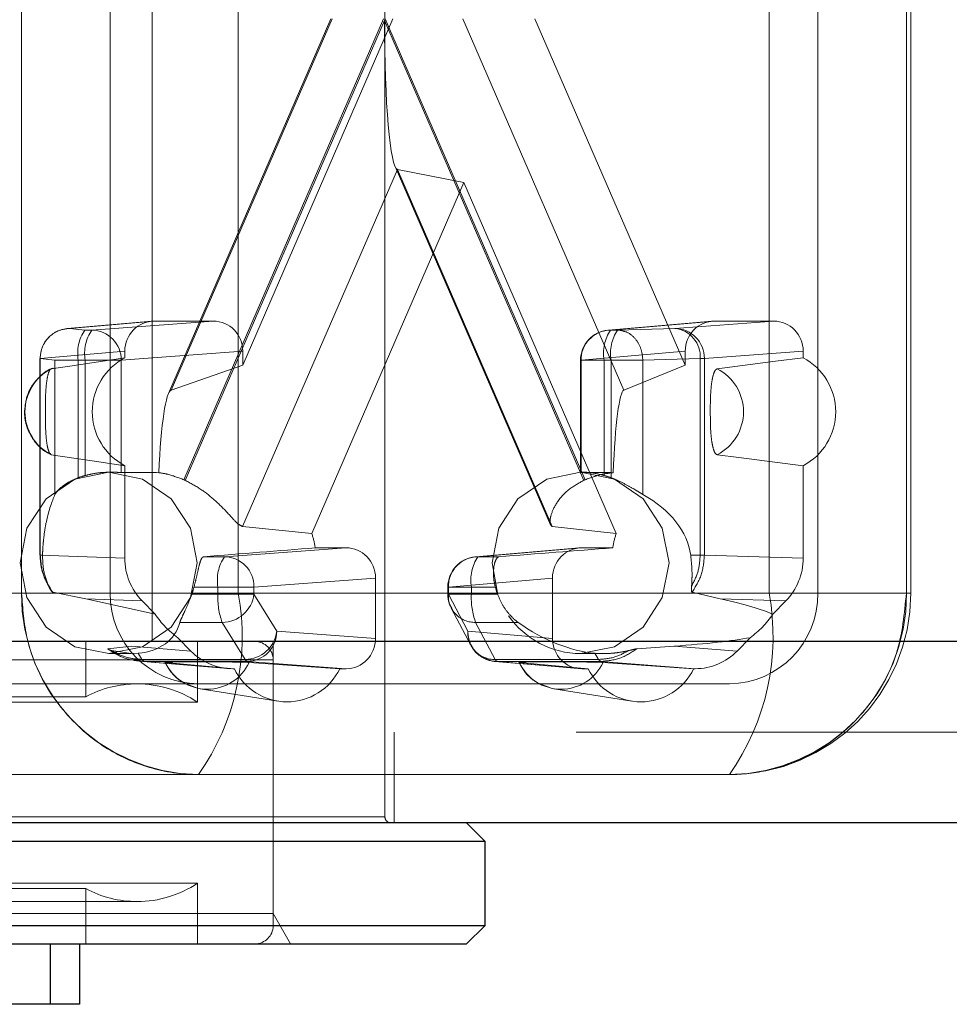
# Paper-space layout 'Sheet2' of a CAD drawing. Units: inches. Extents: x 0.1 to 18.4, y 0.1 to 10.9.
# Drawn here: x 4.1 to 4.2, y 2.5 to 2.6 of the extents above; entities that cross this region are included whole.
import ezdxf

# ---------------------------------------------------------------- set-up
doc = ezdxf.new("R2010")
doc.units = ezdxf.units.IN
doc.header["$MEASUREMENT"] = 0
doc.linetypes.add('HIDDEN', pattern=[0.07500000000000001, 0.05, -0.025])

psp = doc.layouts.new('Sheet2')

# ---------------------------------------------------------------- linework, layer by layer
at = {"color": 7, "linetype": 'HIDDEN', "lineweight": 18}
for p, q in [((4.140122812394598, 2.551883625886218), (4.140122812394598, 2.614219583891467)), ((4.140122812394598, 2.551883625886218), (4.140122812394598, 2.614219583891467)), ((4.14492429221259, 2.551883625886218), (4.14492429221259, 2.614219583891467)), ((4.18333613075652, 2.614219583891467), (4.18333613075652, 2.551883625886218)), ((4.188137610574511, 2.614219583891467), (4.188137610574511, 2.551883625886218)), ((4.188137610574511, 2.614219583891467), (4.188137610574511, 2.551883625886218)), ((4.151884095449366, 2.611594911975455), (4.151884095449366, 2.551883625886218)), ((4.180692974357314, 2.551883625886218), (4.180692974357314, 2.605033232185429)), ((4.188377170623569, 2.605033232185431), (4.188377170623569, 2.551883625886218)), ((4.159840504365158, 2.593550292552883), (4.159840504365158, 2.539744518274668)), ((4.147209270769356, 2.591909872605377), (4.147209270769356, 2.549258953970206)), ((4.148093957261065, 2.562713859121113), (4.156912952484244, 2.583051604888842)), ((4.148236407996737, 2.562901474816854), (4.156974047992868, 2.583051604888842)), ((4.148922840261946, 2.558037744288646), (4.159769525025622, 2.583051604888842)), ((4.159813564646985, 2.582950043815236), (4.148996390969789, 2.558004239604571)), ((4.160277026213285, 2.583051604888842), (4.152126511939576, 2.564255462813691)), ((4.170630738324181, 2.558004239604571), (4.159813564646985, 2.582950043815236)), ((4.159857604268348, 2.583051604888842), (4.170704289032024, 2.558037744288646)), ((4.16406685162194, 2.583051604888842), (4.172804491618072, 2.562901474816854)), ((4.176133911029533, 2.564255462813691), (4.167983396755825, 2.583051604888842)), ((4.160520449807404, 2.574873142754665), (4.152116820042926, 2.555493283558587)), ((4.168817027441619, 2.555599265483234), (4.160388264854492, 2.575037084225102)), ((4.168924079571881, 2.555493283558587), (4.160520449807404, 2.574873142754665)), ((4.160520449807404, 2.574873142754665), (4.164130211484554, 2.57416566034982)), ((4.15586966332819, 2.555115765882849), (4.164130211484554, 2.57416566034982)), ((4.164130211484554, 2.57416566034982), (4.17239075964092, 2.555115765882849)), ((4.731486484144965, 2.573865253182805), (4.081864477990647, 2.573865253182805)), ((4.731486484144965, 2.570584413287791), (4.081864477990647, 2.570584413287792)), ((4.142603336311557, 2.566245739955509), (4.147190484251083, 2.566641620361563)), ((4.142738105783607, 2.56625156516964), (4.147324788358707, 2.566647405413776)), ((4.15052626242979, 2.566647405413776), (4.143929323052903, 2.566160133864126)), ((4.15052626242979, 2.566647405413776), (4.147324788358707, 2.566647405413776)), ((4.171953275190227, 2.566154308658483), (4.177599856431694, 2.566641620361563)), ((4.172088044563917, 2.566160133864126), (4.177734160539319, 2.566647405413776)), ((4.180935634610402, 2.566647405413776), (4.175576540496716, 2.56625156516964)), ((4.180935634610402, 2.566647405413776), (4.177734160539319, 2.566647405413776)), ((4.142738105783607, 2.56625156516964), (4.143551243674477, 2.566160133864126)), ((4.143551243674477, 2.566160133864126), (4.143929323052903, 2.566160133864126)), ((4.172088044563917, 2.566160133864126), (4.172466123942343, 2.566160133864126)), ((4.172466123942343, 2.566160133864126), (4.175576540496716, 2.56625156516964)), ((4.141103963825689, 2.553940376337633), (4.141103963825689, 2.564611395066037)), ((4.141137856175454, 2.56461139505967), (4.141104137302859, 2.564611395066037)), ((4.141121284529982, 2.553947199090804), (4.141121284529982, 2.564611395066037)), ((4.141121284529907, 2.564611394810588), (4.141934420148957, 2.564519963760523)), ((4.141137856175454, 2.56461139505967), (4.145724538848921, 2.565007235310174)), ((4.1411378560771, 2.553945108100663), (4.141137856175454, 2.56461139505967)), ((4.143197801094267, 2.564519963760523), (4.141934420148957, 2.564519963760523)), ((4.141934420148957, 2.564519963760523), (4.141934420148957, 2.55724027892188)), ((4.143197801094267, 2.564519963760523), (4.143197801094267, 2.558144288820042)), ((4.143575880472693, 2.564519963760523), (4.143197801094267, 2.564519963760523)), ((4.145529572562689, 2.564519963760523), (4.143575880472693, 2.564519963760523)), ((4.143575880472693, 2.564519963760523), (4.143575880472693, 2.558268510373976)), ((4.152126511939576, 2.565007235310174), (4.145529572562689, 2.564519963760523)), ((4.145529572562689, 2.564519963760523), (4.145529572562689, 2.5584340306039)), ((4.145724538848921, 2.565007235310174), (4.145724538848927, 2.564656029281797)), ((4.152126511939576, 2.564255462813691), (4.152126511939576, 2.565007235310174)), ((4.170453902605998, 2.558437290342039), (4.170453902605998, 2.564519963760523)), ((4.171734601983707, 2.564519963760523), (4.170453976024075, 2.564519963760523)), ((4.170487795054131, 2.564519963760523), (4.176133911029533, 2.565007235310174)), ((4.170487795054131, 2.5584340306039), (4.170487795054131, 2.564519963760523)), ((4.171734601983707, 2.558268510373976), (4.171734601983707, 2.564519963760523)), ((4.172112681362133, 2.564519963760523), (4.171734601983707, 2.564519963760523)), ((4.173837678801022, 2.564519963760523), (4.172112681362133, 2.564519963760523)), ((4.172112681362133, 2.558144288820042), (4.172112681362133, 2.564519963760523)), ((4.173837678801022, 2.564519963760523), (4.176948095355396, 2.564611395066037)), ((4.173837678801022, 2.55724027892188), (4.173837678801022, 2.564519963760523)), ((4.176133911029533, 2.565007235310174), (4.176133911029533, 2.564255462813691)), ((4.177176790006502, 2.564611395066037), (4.176948095355396, 2.564611395066037)), ((4.176948095355396, 2.564611395066037), (4.176948095355396, 2.553947199090804)), ((4.182535884120188, 2.565007235310174), (4.177176790006502, 2.564611395066037)), ((4.177176790006502, 2.564611395066037), (4.177176790006502, 2.553945108093631)), ((4.182535884120194, 2.564656029281786), (4.182535884120188, 2.565007235310174)), ((4.152126511939576, 2.564255462813691), (4.148236407996737, 2.562901474816854)), ((4.172804491618072, 2.562901474816854), (4.176133911029533, 2.564255462813691)), ((4.145724538848927, 2.558796261860716), (4.145724538848921, 2.553781145695976)), ((4.182535884120188, 2.553781145695976), (4.182535884120194, 2.558796261860728)), ((4.144847697841191, 2.558445305676244), (4.144993698888109, 2.558445305676244)), ((4.170455590203813, 2.558445305676244), (4.17060159125073, 2.558445305676244)), ((4.152116820042926, 2.555493283558587), (4.15586966332819, 2.555115765882849)), ((4.17239075964092, 2.555115765882849), (4.168924079571881, 2.555493283558587)), ((4.15113154277989, 2.553856984257826), (4.157728482156777, 2.554344255807477)), ((4.157728482156777, 2.554344255807477), (4.156060588249941, 2.554344255807477)), ((4.170531940812332, 2.554344255807477), (4.16488582483693, 2.553856984257826)), ((4.172199834719168, 2.554344255807477), (4.170531940812332, 2.554344255807477)), ((4.141137856077101, 2.553945108100663), (4.141121284529982, 2.553947199090804)), ((4.141256307926191, 2.553947199090804), (4.141121284529907, 2.553947199090804)), ((4.145724538848921, 2.553781145695976), (4.1411378560771, 2.553945108100663)), ((4.149995216800126, 2.553856984257826), (4.15113154277989, 2.553856984257826)), ((4.16475105546324, 2.553851159052184), (4.170397636704708, 2.554338470755264)), ((4.166022150816693, 2.553856984257826), (4.16488582483693, 2.553856984257826)), ((4.176948095355396, 2.553947199090804), (4.17643159492165, 2.553947199090804)), ((4.176948095355396, 2.553947199090804), (4.177176790006502, 2.553945108093631)), ((4.177176790006502, 2.553945108093631), (4.182535884120188, 2.553781145695976)), ((4.149480282636688, 2.552216814154224), (4.15077810019968, 2.552216814154224)), ((4.15077810019968, 2.552216814154224), (4.152731792289676, 2.552216814154224)), ((4.15077810019968, 2.551829303025809), (4.15077810019968, 2.552216814154224)), ((4.152731792289676, 2.552216814154224), (4.159328731666563, 2.552704085703874)), ((4.152731792289676, 2.551829303025809), (4.152731792289676, 2.552216814154224)), ((4.159328731666563, 2.549422746121054), (4.159328731666563, 2.552704085703874)), ((4.163251682879012, 2.551829303025809), (4.163251682879012, 2.552216814154224)), ((4.164532382256721, 2.552216814154224), (4.163251756297088, 2.552216814154224)), ((4.163285575327143, 2.552216814154224), (4.168931691302546, 2.552704085703874)), ((4.163285575327143, 2.551829303025809), (4.163285575327143, 2.552216814154224)), ((4.164532382256721, 2.552216814154224), (4.164532382256721, 2.551829303025809)), ((4.165830199819712, 2.552216814154224), (4.164532382256721, 2.552216814154224)), ((4.168931691302546, 2.552704085703874), (4.168931691302546, 2.549422746121054)), ((4.14492429221259, 2.551883625886218), (3.98927486092717, 2.551883625886217)), ((4.140122812394598, 2.551883625886218), (4.010753240861561, 2.551883625886217)), ((4.18333613075652, 2.551883625886218), (4.027686699471101, 2.551883625886217)), ((4.188137610574511, 2.551883625886218), (4.032488179289092, 2.551883625886217)), ((4.151884095449366, 2.551883625886218), (4.140122812394598, 2.551883625886218)), ((4.143607057251245, 2.551570799405087), (4.141808486378862, 2.55193523582443)), ((4.149359084548544, 2.551829303025809), (4.15077810019968, 2.551829303025809)), ((4.15077810019968, 2.551829303025809), (4.152731792289676, 2.551829303025809)), ((4.151884095449366, 2.551883625886218), (4.180692974357314, 2.551883625886218)), ((4.153969637552878, 2.549818586365191), (4.152731792289676, 2.551829303025809)), ((4.164532382256721, 2.551829303025809), (4.163251756297088, 2.551829303025809)), ((4.164345008727446, 2.54981858636519), (4.163285575327143, 2.551829303025809)), ((4.165951397907857, 2.551829303025809), (4.164532382256721, 2.551829303025809)), ((4.176505113751786, 2.55193523582443), (4.178029141338176, 2.551570799405087)), ((4.180692974357314, 2.551883625886218), (4.188374160408593, 2.551883625886218)), ((4.146661943308573, 2.551461594890862), (4.143607057251245, 2.551570799405087)), ((4.143607057251245, 2.551570799405087), (4.14736915421855, 2.550736741557433)), ((4.146661943308573, 2.551461594890862), (4.14736915421855, 2.550736741557433)), ((4.178029141338176, 2.551570799405087), (4.181598479660536, 2.551461594890862)), ((4.180891268750559, 2.550736741557433), (4.181598479660536, 2.551461594890862)), ((4.164500242905596, 2.549053913036274), (4.163440810985264, 2.55106462688803)), ((4.148707885866175, 2.550297839071581), (4.151008908446468, 2.550297839071581)), ((4.151008908446468, 2.550297839071581), (4.152246753709671, 2.548287122410963)), ((4.165822622423843, 2.548287125219843), (4.164763190503511, 2.550297839071581)), ((4.164763190503511, 2.550297839071581), (4.167064213083805, 2.550297839071581)), ((4.159328731666563, 2.549422746121054), (4.153969637552878, 2.549818586365191)), ((4.164345008727446, 2.54981858636519), (4.168931691302546, 2.549422746121054)), ((4.667154330828717, 2.549258953970206), (4.017532324674399, 2.549258953970206)), ((4.089893384841607, 2.549258953970206), (4.153770950559383, 2.549258953970206)), ((4.143600346884843, 2.549258953970206), (4.143600346884843, 2.546262442045214)), ((4.144802714399743, 2.548866312351443), (4.146108447337486, 2.549007008438858)), ((4.146108447337486, 2.549007008438858), (4.149314012974646, 2.548743365419543)), ((4.148606802064669, 2.549468218752971), (4.149314012974646, 2.548743365419543)), ((4.149669900690617, 2.549258953970206), (4.149669900690617, 2.545967165763873)), ((4.153770950559383, 2.549258953970206), (4.153770950559383, 2.534495174442647)), ((4.7325076294357, 2.549258953970206), (4.153770950559383, 2.549258953970206)), ((4.735571065307902, 2.549258953970206), (4.153770950559383, 2.549258953970206)), ((4.25070915063024, 2.549258953970208), (4.153770950559383, 2.549258953970206)), ((4.252919072600038, 2.549258953970208), (4.153770950559383, 2.549258953970206)), ((4.300064074622403, 2.549258953970208), (4.153770950559383, 2.549258953970206)), ((4.302273996592201, 2.549258953970208), (4.153770950559383, 2.549258953970206)), ((4.175527751251935, 2.549007008438858), (4.173510885730906, 2.548866312351443)), ((4.178946409994464, 2.548743365419543), (4.175527751251935, 2.549007008438858)), ((4.178946409994464, 2.548743365419543), (4.179653620904441, 2.549468218752971)), ((4.146067846166465, 2.548602785991204), (4.144847697841191, 2.548602785991204)), ((4.145008034537468, 2.548764919088461), (4.146067846166465, 2.548602785991204)), ((4.146067846166465, 2.548602785991204), (4.146452859245203, 2.548621012103612)), ((4.146643596628025, 2.548287122410963), (4.146452859245203, 2.548621012103612)), ((4.171675738529085, 2.548602785991204), (4.170455590203813, 2.548602785991204)), ((4.171235043602637, 2.548621012103612), (4.171675738529085, 2.548602785991204)), ((4.171425777776284, 2.548287128028688), (4.171235043602637, 2.548621012103612)), ((4.075034494020713, 2.548274702001702), (4.153767249617738, 2.548274702001702)), ((4.15132110111343, 2.547793086750981), (4.146504230936291, 2.548189252152317)), ((4.146643596628025, 2.548287122410963), (4.146764190857681, 2.548178416261588)), ((4.152246753709671, 2.548287122410963), (4.146643596628025, 2.548287122410963)), ((4.146764190857681, 2.548178416261588), (4.151577107534566, 2.547782576017451)), ((4.152369388043092, 2.548178416261588), (4.146764190857681, 2.548178416261588)), ((4.14792357606507, 2.548127178957279), (4.15166867945951, 2.547782576017451)), ((4.157728482156777, 2.547782576017451), (4.152369388043092, 2.548178416261588)), ((4.157385824237644, 2.547782576017451), (4.152472525823268, 2.548127178957279)), ((4.153770950559383, 2.548274702001702), (4.153770950559383, 2.533839006463644)), ((4.170397636704708, 2.547788361069665), (4.165810488765182, 2.548184241475719)), ((4.171425777776291, 2.548287128028758), (4.165822622423843, 2.548287125219843)), ((4.165945258136794, 2.548178416270077), (4.170531940812332, 2.547782576017451)), ((4.171550455202497, 2.548178416278565), (4.165945258136794, 2.548178416270077)), ((4.167129495337035, 2.548127178957279), (4.170874598731475, 2.547782576017451)), ((4.171550455202497, 2.548178416278565), (4.171425777776291, 2.548287128028758)), ((4.176683315434544, 2.547782576017451), (4.171550455202497, 2.548178416278565)), ((4.17659174350961, 2.547782576017451), (4.171678445095234, 2.548127178957279)), ((4.151577107534566, 2.547782576017451), (4.15166867945951, 2.547782576017451)), ((4.157385824237644, 2.547782576017451), (4.157728482156777, 2.547782576017451)), ((4.170531940812332, 2.547782576017451), (4.170874598731475, 2.547782576017451)), ((4.17659174350961, 2.547782576017451), (4.176683315434544, 2.547782576017451)), ((4.082412682842848, 2.546962366043697), (4.146389060795603, 2.546962366043697)), ((4.149725772030581, 2.546962366043698), (4.146389060795603, 2.546962366043698)), ((4.178534650938529, 2.546962366043698), (4.149725772030581, 2.546962366043698)), ((4.154029908591728, 2.54601795641868), (4.14980521640311, 2.54669900011905)), ((4.173235827863693, 2.54601795641868), (4.169011135675076, 2.54669900011905)), ((4.149669900690617, 2.545967165763873), (4.097186810495747, 2.545967165763872)), ((4.100149230351415, 2.546262442045214), (4.143600346884843, 2.546262442045214)), ((4.67021776670092, 2.544337694127686), (4.020595760546601, 2.544337694127686)), ((4.160332630349409, 2.544337694127686), (4.160332630349409, 2.539416434285167)), ((4.149725772030581, 2.542041106201178), (4.014048398289873, 2.542041106201178)), ((4.178534650938529, 2.542041106201178), (4.149725772030581, 2.542041106201178)), ((4.178534650938529, 2.542041106201178), (4.149725772030581, 2.542041106201178)), ((4.159836790376023, 2.539744518274668), (4.069065540345268, 2.539744518274668)), ((4.079131842947834, 2.536146542701474), (4.149669900690617, 2.536146542701474)), ((4.143600346884843, 2.535851266420133), (4.085201396753609, 2.535851266420133)), ((4.143600346884843, 2.535851266420133), (4.143600346884843, 2.532854754495141)), ((4.149669900690617, 2.536146542701474), (4.149669900690617, 2.532854754495141)), ((4.146389060795603, 2.53515134242165), (4.082412682842848, 2.53515134242165)), ((4.075030793079068, 2.534495174442647), (4.153770950559383, 2.534495174442647)), ((4.153770950559383, 2.534495174442647), (4.15471804745766, 2.532854754495141))]:
    psp.add_line(p, q, dxfattribs=at)
at = {"color": 7, "linetype": 'Continuous', "lineweight": 25}
for p, q in [((4.664090894956515, 2.549258953970206), (4.014468888802196, 2.549258953970206)), ((4.67021776670092, 2.539416434285166), (4.096495246954041, 2.539416434285167)), ((4.164269638223425, 2.539416434285167), (4.165253890191929, 2.538432182316663)), ((4.082745367806469, 2.538432182316663), (4.165253890191929, 2.538432182316663)), ((4.165253890191929, 2.538432182316663), (4.165253890191929, 2.533839006463644)), ((4.165253890191929, 2.533839006463644), (4.063547853446522, 2.533839006463644)), ((4.165253890191929, 2.533839006463644), (4.164269638223425, 2.532854754495141)), ((4.064532105415027, 2.532854754495141), (4.164269638223425, 2.532854754495141)), ((4.141676610340705, 2.532854754495146), (4.141676610340705, 2.529573914600133)), ((4.143272262894876, 2.532854754495146), (4.143272262894876, 2.529573914600133)), ((4.141676610340705, 2.529573914600133), (4.136294763979176, 2.529573914600133)), ((4.143272262894876, 2.529573914600133), (4.141676610340705, 2.529573914600133))]:
    psp.add_line(p, q, dxfattribs=at)
at = {"color": 7, "linetype": 'HIDDEN', "lineweight": 18, "flags": 128}
for points in [[(4.141731553489673, 2.564057360594461), (4.142743842765089, 2.564209204146219), (4.145724538848927, 2.564656029281797)], [(4.182535884120194, 2.564656029281786), (4.181038462011056, 2.564463953367399), (4.177870467670627, 2.564057360594458)], [(4.145724538848927, 2.558796261860716), (4.144442941670397, 2.558988337775104), (4.141731553489672, 2.55939493054805)], [(4.177870467670629, 2.55939493054806), (4.179053229592427, 2.559243086996307), (4.182535884120194, 2.558796261860728)], [(4.144847697841191, 2.548602785991204), (4.143010251064012, 2.548977394591051), (4.14145253890216, 2.550044189627097), (4.140411708911584, 2.551640761225629), (4.140046218023201, 2.553524045833724), (4.140411708911584, 2.55540733044182), (4.14145253890216, 2.557003902040351), (4.143010251064012, 2.558070697076398), (4.144847697841191, 2.558445305676244), (4.146685144618372, 2.558070697076398), (4.148242856780224, 2.557003902040351), (4.1492836867708, 2.55540733044182), (4.149649177659184, 2.553524045833724), (4.1492836867708, 2.551640761225628), (4.148242856780223, 2.550044189627097), (4.146685144618372, 2.548977394591051), (4.144847697841191, 2.548602785991204)], [(4.165963225393406, 2.551786809364144), (4.165654110385821, 2.553524045833724), (4.166019601274204, 2.55540733044182), (4.167060431264781, 2.557003902040351), (4.168618143426632, 2.558070697076398), (4.170455590203813, 2.558445305676244), (4.172293036980993, 2.558070697076398), (4.173850749142844, 2.557003902040351), (4.174891579133421, 2.55540733044182), (4.175257070021804, 2.553524045833724), (4.174891579133421, 2.551640761225628), (4.173850749142844, 2.550044189627097), (4.172293036980993, 2.548977394591051), (4.170455590203813, 2.548602785991204), (4.170455590203813, 2.548602785991204)]]:
    psp.add_lwpolyline(points, dxfattribs=at)
at = {"color": 7, "linetype": 'HIDDEN', "lineweight": 18}
for centre, radius, start, end in [((4.142754618061741, 2.564634719362301), 0.001616930122189218, 90.58512132284608, 180.8265233191765), ((4.145410968293781, 2.564901212197087), 0.002245764774723246, 145.9043638102278, 189.774057040752), ((4.145789047672197, 2.56490121219709), 0.002245764774713119, 145.9043638101223, 189.774057040854), ((4.143904220720402, 2.564534907175391), 0.001625420535391947, 359.4732399114905, 89.11511214797983), ((4.172094322553505, 2.564519963760523), 0.001640419947507077, 94.93252325347896, 180), ((4.172104556882304, 2.564543288114566), 0.00161693006482308, 90.58512277007797, 180.8265251704794), ((4.173947769183227, 2.564901212197086), 0.002245764774728271, 145.9043638102759, 189.7740570406954), ((4.174325848561644, 2.564901212197088), 0.002245764774719895, 145.9043638101958, 189.7740570407897), ((4.175551438164216, 2.564626338480906), 0.001625420535390644, 359.4732399114432, 89.1151121480104), ((4.175411864258948, 2.564720307626254), 0.001540086986980053, 355.9447465213466, 83.86182341281878), ((4.147274208652595, 2.561726145571257), 0.003314467537583254, 117.8751932505944, 242.1248067494029), ((4.180986214316536, 2.561726145571257), 0.003314467537568065, 297.8751932505292, 62.12480674947519), ((4.142921042664858, 2.561726145571255), 0.002617145005975866, 117.0326885778843, 242.9673114220859), ((4.176680978495448, 2.561726145571258), 0.002617145005967123, 297.0326885778737, 62.96731142217063), ((4.14485816713707, 2.553728286615739), 0.004717826921846131, 105.7711695558196, 110.6056833020845), ((4.170452315319331, 2.553728286615739), 0.004717826921846131, 69.39431669791551, 74.22883044418039), ((4.146993371236632, 2.553704620374219), 0.004743291428684382, 65.02108113033019, 65.99737408965808), ((4.172633758054734, 2.553704620379988), 0.004743291422354383, 114.0026259099554, 114.9789188705764), ((4.15110581437525, 2.553527481311117), 0.005021643628059086, 9.36079341214486, 18.43857409041542), ((4.177154608593626, 2.553527481311175), 0.005021643627819227, 161.5614259093665, 170.6392065880716), ((4.152991267399183, 2.552598062590789), 0.002245764774713046, 145.9043638100814, 189.7740570408093), ((4.151106440447389, 2.552231757569091), 0.001625420535391947, 359.4732399115061, 89.11511214797983), ((4.164892102826518, 2.552216814154224), 0.001640419947506531, 94.93252325347896, 180), ((4.164902337155319, 2.552240138508264), 0.001616930064826001, 90.58512277014012, 180.8265251703831), ((4.166745549456237, 2.552598062590787), 0.002245764774724845, 145.9043638102438, 189.774057040722), ((4.144641959175928, 2.553517341005469), 0.005010064271219427, 340.31009307819, 344.9546875587416), ((4.170668523279595, 2.553517341005195), 0.005010064270300896, 195.0453124408389, 199.6899069222426), ((4.149847046100155, 2.551765303542724), 0.009724953539080476, 179.3028719211949, 269.2854801382823), ((4.149786409065368, 2.55182446471447), 0.004862476769540016, 179.3028719211896, 269.2854801382822), ((4.139044236426638, 2.549541318308451), 0.01305175790889467, 324.9247706388813, 10.33848241362753), ((4.154576093506191, 2.551618577224747), 0.003803834712436644, 176.8242880875055, 200.3169006759916), ((4.151002835583696, 2.552039517757477), 0.001741689273253526, 270.199777375229, 353.067734117179), ((4.164717655737932, 2.551732467264774), 0.001435350642728464, 176.1316087272533, 271.8179444219541), ((4.168330375563204, 2.551618577224745), 0.003803834712408389, 176.8242880874484, 200.3169006761135), ((4.167853115334585, 2.549541318308451), 0.01305175790889467, 324.9247706388813, 10.33848241362753), ((4.178413376868953, 2.551765303542723), 0.009724953539081113, 270.7145198617299, 0.6971280788102241), ((4.178474013903742, 2.55182446471447), 0.004862476769540016, 270.7145198617194, 0.6971280788103517), ((4.178534650938529, 2.551883625886218), 0.009842519685039797, 270.0000000000008, 0), ((4.151410582573109, 2.553441780787291), 0.004863165674753649, 213.7954842943099, 234.7928677651077), ((4.170478473019481, 2.553380259738588), 0.00477752854833857, 214.7550711807768, 269.7255707086022), ((4.176849840396005, 2.553441780787289), 0.004863165674749071, 305.2071322348547, 326.20451570568), ((4.152240680846896, 2.550028801096859), 0.001741689273254618, 270.1997773753166, 353.0677341171715), ((4.152344285710591, 2.549803642950322), 0.001625420535391532, 270.8848878520217, 0.5267600885572973), ((4.165777086103202, 2.549721750351116), 0.001435347631682523, 176.1315904760426, 271.8180103426417), ((4.165961770436255, 2.549795261902045), 0.001616929947044643, 179.173470902888, 269.4148778579835), ((4.152786698590879, 2.548274702001702), 0.0009842519685041573, 0, 90), ((4.150198050944168, 2.549175768382922), 0.002504551009507438, 204.7508755615119, 335.2491244384982), ((4.15241641241732, 2.548354992345102), 0.0001827304162992668, 201.8032875713158, 255.08754287915), ((4.165992284467993, 2.548354994965948), 0.0001827334442888986, 201.8028442667818, 255.0871607293572), ((4.169403970216135, 2.549175768382923), 0.00250455100950781, 204.7508755615219, 335.2491244384797), ((4.154527251848577, 2.549152386592977), 0.003169829193562729, 205.603458552175, 334.3965414478336), ((4.173733171120542, 2.549152386592978), 0.003169829193563113, 205.6034585521826, 334.3965414478191), ((4.146389060795603, 2.541056854232674), 0.005905511811023265, 90, 118.1786427405248), ((4.146389060795603, 2.541056854232674), 0.005905511811023579, 56.25101140410948, 90), ((4.160168588354659, 2.539744518274668), 0.0003280839895012377, 180, 270.0000000000008), ((4.146389060795603, 2.541056854232674), 0.005905511811024056, 241.821357259478, 270.0000000000008), ((4.146389060795603, 2.541056854232674), 0.005905511811024056, 270.0000000000008, 303.7489885958889), ((4.152786698590879, 2.533839006463644), 0.0009842519685037132, 270.0000000000008, 0)]:
    psp.add_arc(centre, radius, start, end, dxfattribs=at)
for centre, major_axis, ratio, start_param, end_param in [((4.16053300578658, 2.582950043815236), (0, 0.008078131399111399), 0.08906034131536295, 1.570796326794897, 3.124139361069211), ((4.147325275921594, 2.565006735584308), (-1.0138779975577e-05, 0.001640640008610195), 0.9756588619977068, 6.277156031643283, 7.847647771942972), ((4.150525774866903, 2.565006735584308), (1.0138779975577e-05, 0.001640640008610195), 0.9756588619982515, 4.718722842416218, 6.2892145827159), ((4.177734648102207, 2.565006735584308), (-1.0138779975577e-05, 0.001640640008610195), 0.9756588619982481, 6.277156031643842, 7.847647771942968), ((4.180935147047515, 2.565006735584308), (1.013877997468882e-05, 0.001640640008610195), 0.9756588619982548, 4.718722842415689, 6.289214582715345), ((4.148249939101686, 2.554826822522676), (1.248009306920039e-05, 0.008079158875873738), 0.09595232970695763, 0.03355080003571011, 1.109839684707011), ((4.172816072471473, 2.554826822522676), (1.065484117557247e-05, 0.008079158917236208), 0.08212267774755944, 0.03351088376176927, 1.109799768439226), ((4.141022076482498, 2.553524045833724), (0.0666266127424695, 0), 0.07386327534826811, 1.472492444899007, 1.503091525077957), ((4.166629968845118, 2.553524045833724), (0.05702365310648627, 0), 0.08630207947795747, 1.472492444899155, 1.503091525077946), ((4.168846997061848, 2.553524045833724), (0.007612792186165507, 0), 0.6464461031082273, 0.08609104882387508, 0.8558654587381089), ((4.141022076482498, 2.553524045833724), (0.0620112922925129, 0.004906669076210513), 0.006106597171778385, 4.857117284009054, 4.956860561511888), ((4.15772799459389, 2.552703585978009), (1.013877997468882e-05, 0.001640640008609751), 0.9756588619985156, 4.718722842415151, 6.289214582715345), ((4.166629968845118, 2.553524045833724), (0.06201129229251202, 0.004906669076210513), 0.006106597171777345, 1.480371749482531, 1.58011502698534), ((4.170532428375219, 2.552703585978009), (-1.0138779975577e-05, 0.001640640008609751), 0.9756588619985156, 6.277156031643287, 7.847647771943507), ((4.148926012994268, 2.553781559682438), (8.442875066627666e-06, 0.003280915302988685), 0.9757834984967448, 1.573433513437641, 2.358705505019892), ((4.179334409974842, 2.553781559682438), (-8.442875066627666e-06, 0.003280915302988685), 0.9757834984964752, 3.924479802159847, 4.709751793741959), ((4.116144647891982, 2.553524045833724), (0.06530834193600121, -0.003304562182528059), 0.05583871318776469, 0.1341066848620584, 0.3280771185582532), ((4.143239104699227, 2.553524045833724), (0.005085535552378672, -0.003995642427554013), 0.5649188510176877, 5.745904284941602, 6.515678694855721), ((4.168846997061848, 2.553524045833724), (0.005085535552378672, -0.003995642427554013), 0.5649188510176877, 4.803947777379581, 5.573722187293895), ((4.15772799459389, 2.549423245846919), (-1.0138779975577e-05, 0.001640640008610195), 0.9756588619982481, 3.13556337805348, 4.70605511835346), ((4.170532428375219, 2.549423245846919), (1.0138779975577e-05, 0.001640640008610195), 0.9756588619982498, 1.57713018882614, 3.147621929126121), ((4.116144647891982, 2.553524045833724), (0.06530834193600121, -0.003304562182528059), 0.05583871318776469, 5.856739299605724, 6.050709733302052), ((4.151577511444887, 2.551063915676388), (8.357885095122695e-06, 0.003281329529156273), 0.9755372845078714, 2.358805451077987, 3.144077442659827), ((4.176682911524223, 2.551063915676388), (-8.357885095122695e-06, 0.003281329529156273), 0.9755372845076014, 3.139107864519773, 3.924379856101751)]:
    psp.add_ellipse(centre, major_axis=major_axis, ratio=ratio, start_param=start_param, end_param=end_param, dxfattribs=at)
for points in [[(4.142738105783607, 2.56625156516964), (4.142526361367376, 2.56622577196064), (4.142102872534915, 2.566174185542639), (4.141569169213454, 2.565794392508102), (4.141195398464113, 2.565253607744733), (4.141145987660097, 2.564825465958936), (4.141121282258088, 2.564611395066037)], [(4.172466123942343, 2.566160133864126), (4.172644415186205, 2.566134340655126), (4.173000997673932, 2.566082754237125), (4.173452600384938, 2.565702961202587), (4.173770809871298, 2.565162176439219), (4.173815389157781, 2.564734034653422), (4.173837678801022, 2.564519963760523)], [(4.141808486378862, 2.55193523582443), (4.141614810234669, 2.55224161282989), (4.141227457946285, 2.55285436684081), (4.141167723366829, 2.553581527680712), (4.1411378560771, 2.553945108100663)], [(4.177176790006502, 2.553945108093631), (4.177146017919432, 2.553581527674852), (4.17708447374529, 2.552854366837294), (4.176698233749621, 2.552241612828718), (4.176505113751786, 2.55193523582443)], [(4.146764190857681, 2.548178416261588), (4.146409007317082, 2.548209492302713), (4.145698640235884, 2.548271644384962), (4.145101356345124, 2.548668089695949), (4.144802714399743, 2.548866312351443)], [(4.173510885730906, 2.548866312351443), (4.173211687635263, 2.548668089698779), (4.172613291443978, 2.54827164439345), (4.171904733949657, 2.54820949231686), (4.171550455202497, 2.548178416278565)]]:
    psp.add_open_spline(points, degree=3, dxfattribs=at)
for points, knots in [([(4.140279083787902, 2.561726145571257), (4.140315808635774, 2.562064469776939), (4.14036780311775, 2.562543464050135), (4.140695255502577, 2.563177283623709), (4.141091680413274, 2.563648488281784), (4.141509966480166, 2.563994775639492), (4.141790497733966, 2.564075666084143), (4.141832925670547, 2.564087900067377)], [0, 0, 0, 0, 0.3366797558090474, 0.4766660860340508, 0.7072538964293805, 0.95572467257003, 1, 1, 1, 1]), ([(4.141731553489672, 2.55939493054805), (4.14169769896704, 2.55941677932749), (4.141630012071316, 2.559460462591664), (4.141540973779911, 2.559734396429052), (4.141471723013201, 2.560133430916852), (4.141410516607917, 2.560870211926061), (4.141410307485397, 2.561790264849133), (4.141420434917972, 2.56271968532298), (4.14147681788482, 2.563376392660508), (4.141561219542788, 2.563807912896154), (4.141653248289338, 2.564020986444473), (4.141710566122653, 2.564047611591424), (4.141731553489673, 2.564057360594461)], [0, 0, 0, 0, 0.0796216933940426, 0.1591912937763287, 0.2401836853705141, 0.3267799897155822, 0.5322755980825642, 0.670822225541789, 0.7675472123618966, 0.864868740759572, 0.9505206465478713, 0.9999999999999999, 0.9999999999999999, 0.9999999999999999, 0.9999999999999999]), ([(4.177870467670627, 2.564057360594458), (4.177830911941625, 2.564035511815021), (4.177751826363212, 2.563991828550852), (4.177647793748016, 2.563717894713461), (4.177566880937904, 2.563318860225661), (4.177495367184571, 2.562582079216452), (4.177495122845176, 2.56166202629338), (4.177506955768732, 2.560732605819534), (4.17757283380167, 2.560075898482006), (4.17767144896001, 2.559644378246362), (4.177778975632251, 2.559431304698037), (4.177845945966059, 2.559404679551094), (4.177870467670629, 2.55939493054806)], [0, 0, 0, 0, 0.0796216933939116, 0.1591912937762267, 0.240183685370441, 0.3267799897155462, 0.5322755980827386, 0.6708222255418245, 0.7675472123619824, 0.8648687407597172, 0.9505206465480424, 1, 1, 1, 1]), ([(4.14171153517246, 2.559440075991808), (4.141623072702707, 2.559473655571976), (4.141268500157496, 2.559608248210418), (4.14085357436479, 2.560049761171084), (4.14048086579438, 2.56065131648973), (4.140305171630811, 2.56120785241199), (4.140286465494753, 2.561579491507986), (4.140279083787902, 2.561726145571257)], [0, 0, 0, 0, 0.09930527780935437, 0.3980323543298788, 0.6093573342560406, 0.8458468583217238, 1, 1, 1, 1]), ([(4.141934420148957, 2.55724027892188), (4.141974793822332, 2.557303962030995), (4.142055499615261, 2.557431262704622), (4.142353605285686, 2.557702529692624), (4.142738151372272, 2.55794897933674), (4.143059485530542, 2.558085517238137), (4.143197801094267, 2.558144288820042)], [0, 0, 0, 0, 0.2503386386227477, 0.5004196210614748, 0.7849598619995302, 1, 1, 1, 1]), ([(4.143575880472693, 2.558268510373976), (4.14375017800377, 2.558310641129717), (4.144098918634406, 2.558394937827641), (4.144600129544443, 2.558439304307873), (4.14503467488555, 2.558448603732597), (4.14536792492524, 2.55843784367458), (4.145478182444436, 2.558435242834132), (4.145529572562689, 2.5584340306039)], [0, 0, 0, 0, 0.2104673391511644, 0.4211104548080741, 0.596035489414708, 0.8117154809946052, 1, 1, 1, 1]), ([(4.148922840261946, 2.558037744288646), (4.148627326401845, 2.558152376230667), (4.148147950799676, 2.558338329458767), (4.14772384908037, 2.558398476929947), (4.147561187316665, 2.558421546144946)], [0, 0, 0, 0, 0.616455778650206, 1, 1, 1, 1]), ([(4.171734601983707, 2.558268510373976), (4.171567343564123, 2.558310641129717), (4.171232687035343, 2.558394937827641), (4.170840676978902, 2.558439304307874), (4.170565760796271, 2.558448603732596), (4.170428138740429, 2.55843784367458), (4.170468829450526, 2.558435242834132), (4.170487795054131, 2.5584340306039)], [0, 0, 0, 0, 0.2104673391512079, 0.4211104548080959, 0.5960354894192871, 0.8117154809991828, 1, 1, 1, 1]), ([(4.170704289032024, 2.558037744288646), (4.171011171767641, 2.558152376230667), (4.171508989691071, 2.558338329458765), (4.172027658672333, 2.558398476929946), (4.172226591162888, 2.558421546144946)], [0, 0, 0, 0, 0.6164557786560775, 1, 1, 1, 1]), ([(4.173837678801022, 2.55724027892188), (4.173716170521233, 2.557313216811667), (4.173473886764468, 2.557458652711005), (4.172961265388933, 2.557763333339708), (4.172488590684349, 2.557997136791444), (4.172194752087856, 2.558112161726978), (4.172112681362133, 2.558144288820042)], [0, 0, 0, 0, 0.2798268056773762, 0.557966007264385, 0.8765374902718105, 1, 1, 1, 1]), ([(4.148996390969789, 2.558004239604571), (4.149288235383088, 2.55784951915777), (4.149870902569593, 2.557540619883621), (4.150646320798192, 2.5569065397679), (4.151314389331265, 2.556237520078064), (4.151821870589064, 2.55564080172623), (4.152026297788406, 2.555538558018136), (4.152116820042927, 2.555493283558587)], [0, 0, 0, 0, 0.1874444717539907, 0.3742327692645162, 0.5775590336654316, 0.8129392331464369, 1, 1, 1, 1]), ([(4.168924079571881, 2.555493283558587), (4.168871247233661, 2.555536168586589), (4.168765972493255, 2.555621622123994), (4.168828636947604, 2.556125852841863), (4.169124241140048, 2.556788414550557), (4.169729032331531, 2.557504837695307), (4.170358064632658, 2.557853221686022), (4.170630738324181, 2.558004239604571)], [0, 0, 0, 0, 0.1831425469689288, 0.3649333862386083, 0.5772358772041906, 0.8167396907922888, 1, 1, 1, 1]), ([(4.141934420148957, 2.55724027892188), (4.141770472315364, 2.55684033951297), (4.141545867056505, 2.556292430507419), (4.141344137499441, 2.555091456090373), (4.141279170364425, 2.554436383222753), (4.141263664602263, 2.55410460877571), (4.141256307926191, 2.553947199090804)], [0, 0, 0, 0, 0.601421559938377, 0.8239355299351732, 0.9164665844428238, 1, 1, 1, 1]), ([(4.141587207436943, 2.552271335219554), (4.141451544567618, 2.552535410103169), (4.141181683251635, 2.55306070929494), (4.141141351231265, 2.553652771346183), (4.141121294653445, 2.553947195937243)], [0, 0, 0, 0, 0.502713287497462, 1, 1, 1, 1]), ([(4.141256307926191, 2.553947199090804), (4.141265467809069, 2.553669335052735), (4.141285655465224, 2.55305694472716), (4.14148057385072, 2.552548816364501), (4.141587050588094, 2.552271244548556)], [0, 0, 0, 0, 0.4537368186016701, 1, 1, 1, 1]), ([(4.149480282636688, 2.552216814154224), (4.149524909828668, 2.552391869292746), (4.149614201484027, 2.552742125771004), (4.149717501837867, 2.553225101707197), (4.14981006718631, 2.553598916073132), (4.149899276853042, 2.553816261780186), (4.149966520316941, 2.553844803806092), (4.149995216800126, 2.553856984257826)], [0, 0, 0, 0, 0.2104799749815414, 0.4211357370218659, 0.6292455778079559, 0.8417787034566325, 1, 1, 1, 1]), ([(4.166022150816693, 2.553856984257826), (4.165980232745753, 2.553835646243296), (4.165896397594669, 2.553792970718592), (4.16577907081196, 2.553502014331594), (4.165716694151134, 2.553082716076182), (4.165735260012856, 2.552625851876368), (4.165802984280953, 2.55233406931146), (4.165830199819712, 2.552216814154224)], [0, 0, 0, 0, 0.2157489701643119, 0.431492840772158, 0.6469219432330272, 0.8581127591487794, 1, 1, 1, 1]), ([(4.176481528788353, 2.552271244351213), (4.176490611386321, 2.552414465896943), (4.176508784959679, 2.552701041090155), (4.176505094645729, 2.55324951418319), (4.176459105850684, 2.553686055797793), (4.17643159492165, 2.553947199090804)], [0, 0, 0, 0, 0.2864382227033269, 0.5731406444260129, 1, 1, 1, 1]), ([(4.176948088457713, 2.553947199081435), (4.176927740056222, 2.553652806941059), (4.17688681442271, 2.553060712036205), (4.176616912393808, 2.552535531050121), (4.176481206817752, 2.552271472315402)], [0, 0, 0, 0, 0.4972043129608703, 1, 1, 1, 1]), ([(4.141587050588094, 2.552271244548556), (4.141629992249309, 2.55218101360028), (4.141691274786393, 2.552052243979421), (4.141768513908085, 2.551954924036818), (4.141795363862542, 2.551941699244963), (4.141808486378862, 2.55193523582443)], [0, 0, 0, 0, 0.5448398949663721, 0.7775472611675934, 0.9999999999999999, 0.9999999999999999, 0.9999999999999999, 0.9999999999999999]), ([(4.176481862511616, 2.552271847549668), (4.176475032292974, 2.552180529236406), (4.176465532022411, 2.552053512997444), (4.176478663151422, 2.551955963906921), (4.176496125982831, 2.551942281887372), (4.176505114872628, 2.551935239148253)], [0, 0, 0, 0, 0.5538354588734762, 0.7703394256598505, 1, 1, 1, 1]), ([(4.149725772030581, 2.542041106201178), (4.149725665331029, 2.542041106202289), (4.149725345232374, 2.542041106205619), (4.149724171537299, 2.542041106288369), (4.149719690155864, 2.542041107355944), (4.149701764598185, 2.542041123902158), (4.149630060958219, 2.542041385863632), (4.149343131267412, 2.542045577754537), (4.14818873530198, 2.542112776032439), (4.146229305771951, 2.542581311068059), (4.143712426076744, 2.544008817743665), (4.141599861653925, 2.546309139169409), (4.140322741936914, 2.54912796419167), (4.140182726254491, 2.551057823322148), (4.140122812394598, 2.551883625886218)], [0, 0, 0, 0, 2.12970595052754e-05, 6.389117855648163e-05, 0.00023426765615541, 0.0009157736574393538, 0.003641803478136914, 0.01454629500439929, 0.05818813321274212, 0.2343352850571385, 0.4104824369015349, 0.6250107236367007, 0.8395390103718662, 1, 1, 1, 1]), ([(4.148707885866175, 2.550297839071581), (4.148741806193354, 2.550384207185535), (4.148809442278023, 2.550556422537033), (4.149028974602844, 2.551002160266982), (4.149219429186548, 2.551448028845651), (4.149328594171656, 2.551746061012867), (4.149359084548544, 2.551829303025809)], [0, 0, 0, 0, 0.2798268056773539, 0.5579660072643537, 0.8765374902718291, 1, 1, 1, 1]), ([(4.163462712417521, 2.551077806641455), (4.163411970564264, 2.551162344819342), (4.16327477664883, 2.5513909159669), (4.163260609952262, 2.551659841157163), (4.163251682879012, 2.551829303025764)], [0, 0, 0, 0, 0.3698549829619768, 1, 1, 1, 1]), ([(4.165951397907857, 2.551829303025809), (4.166035314449862, 2.551632081329084), (4.166202869248253, 2.551238291965945), (4.166574277571676, 2.550735434490229), (4.166879920505482, 2.550434082953073), (4.167030114945197, 2.550323047155367), (4.167064213083805, 2.550297839071581)], [0, 0, 0, 0, 0.2939915939221672, 0.5870082473760692, 0.9062398711188753, 0.9999999999999999, 0.9999999999999999, 0.9999999999999999, 0.9999999999999999]), ([(4.188137610574511, 2.551883625886218), (4.188031450037645, 2.550776852754082), (4.187819128963912, 2.548563306489809), (4.186163554457263, 2.54561732920242), (4.18372657181071, 2.543377824194636), (4.181027446070091, 2.542243412078195), (4.179241756083198, 2.542041114242009), (4.178534757638069, 2.542041106202392), (4.178534650938529, 2.542041106201178)], [0, 0, 0, 0, 0.2146938330081809, 0.4293876660163607, 0.644081499024538, 0.8587753320327228, 0.9999786865060586, 1, 1, 1, 1]), ([(4.165971669721603, 2.548182590608931), (4.165947593003436, 2.548181088340773), (4.165776056219928, 2.548170385293701), (4.165441791541146, 2.548239180442877), (4.165003069226114, 2.548452629817043), (4.164665073730731, 2.54874252840452), (4.164557945945281, 2.548988003350817), (4.164523071080695, 2.549067916376888)], [0, 0, 0, 0, 0.04026375342027424, 0.2868627985609912, 0.5555002993871435, 0.8552955537872058, 1, 1, 1, 1]), ([(4.145008034537468, 2.548764919088461), (4.144938027683481, 2.548790454323364), (4.144838120099467, 2.548826895949878), (4.144788459749783, 2.548859641173888), (4.144798034757152, 2.548864122278259), (4.144802714399743, 2.548866312351443)], [0, 0, 0, 0, 0.5448398949660664, 0.7775472611673865, 1, 1, 1, 1]), ([(4.146643597509539, 2.548287130393588), (4.146356183373276, 2.548307794448944), (4.145778122948677, 2.548349354939908), (4.145265857844482, 2.548626126744876), (4.145008293159472, 2.548765286414709)], [0, 0, 0, 0, 0.497204312960324, 1, 1, 1, 1]), ([(4.173060470862922, 2.548765065017386), (4.172802773355541, 2.548626069106589), (4.172290160075193, 2.548349577686424), (4.171712863550643, 2.548307875514104), (4.17142578165981, 2.548287137577927)], [0, 0, 0, 0, 0.5027132874986597, 1, 1, 1, 1]), ([(4.171675738529085, 2.548602785991204), (4.171831707777581, 2.548606762348351), (4.17215013720402, 2.548614880545609), (4.172613996159576, 2.54867206544893), (4.172911040954958, 2.548733831815906), (4.173060544896773, 2.548764919097953)], [0, 0, 0, 0, 0.3228834717431454, 0.6592042964012617, 1, 1, 1, 1]), ([(4.173060381956075, 2.548764856001096), (4.17316770037317, 2.54879065251706), (4.173317055658885, 2.548826553587133), (4.173457280589091, 2.548859273363699), (4.173492669922841, 2.548863920283389), (4.17351088488762, 2.548866312062762)], [0, 0, 0, 0, 0.5533612266948168, 0.7701140806390365, 1, 1, 1, 1]), ([(4.152472525823268, 2.548127178957279), (4.152414501729694, 2.548130100553455), (4.152298491505186, 2.548135941834333), (4.151934719309278, 2.548143627826132), (4.151470197650005, 2.548149597184309), (4.150753366820267, 2.548154461943875), (4.150098690644908, 2.548154748353718), (4.149352270013539, 2.548154617443727), (4.148774014903558, 2.548153508066604), (4.1482372605766, 2.548147970039521), (4.147950876637737, 2.548140527312947), (4.147876082346769, 2.548133025912807), (4.147912354996631, 2.548128560383929), (4.14792357606507, 2.548127178957279)], [0, 0, 0, 0, 0.07961096477736943, 0.1591698435621746, 0.2401513218450029, 0.3267359577800958, 0.5000192575521721, 0.5520993702834319, 0.6930260575710324, 0.7852852047213836, 0.8779848704368526, 0.9622542018644515, 1, 1, 1, 1]), ([(4.149573342242765, 2.546761093826128), (4.149311372931758, 2.5468512835022), (4.148779516534333, 2.547034388752261), (4.148216265221068, 2.547559882824962), (4.147991200831424, 2.547970642474208), (4.147902737495549, 2.548132094798461)], [0, 0, 0, 0, 0.3707272464214662, 0.7526593743051763, 0.9999999999999999, 0.9999999999999999, 0.9999999999999999, 0.9999999999999999]), ([(4.171678445095234, 2.548127178957279), (4.171620421001659, 2.548130100553455), (4.171504410777151, 2.548135941834333), (4.171140638581243, 2.548143627826132), (4.17067611692197, 2.548149597184309), (4.169959286092233, 2.548154461943875), (4.169304609916873, 2.548154748353718), (4.168558189285505, 2.548154617443727), (4.167979934175523, 2.548153508066604), (4.167443179848566, 2.548147970039521), (4.167156795909703, 2.548140527312947), (4.167082001618735, 2.548133025912807), (4.167118274268596, 2.548128560383929), (4.167129495337035, 2.548127178957279)], [0, 0, 0, 0, 0.07961096477736362, 0.1591698435621696, 0.2401513218450149, 0.3267359577801072, 0.5000192575521709, 0.5520993702834313, 0.6930260575710465, 0.7852852047213831, 0.8779848704368529, 0.96225420186446, 0.9999999999999999, 0.9999999999999999, 0.9999999999999999, 0.9999999999999999]), ([(4.16877926151473, 2.546761093826128), (4.168517292203723, 2.5468512835022), (4.167985435806298, 2.547034388752261), (4.167422184493033, 2.547559882824962), (4.167197120103388, 2.547970642474208), (4.167108656767515, 2.548132094798461)], [0, 0, 0, 0, 0.3707272464214719, 0.7526593743051839, 1, 1, 1, 1])]:
    psp.add_open_spline(points, degree=3, knots=knots, dxfattribs=at)

doc.saveas('drawing.dxf')
